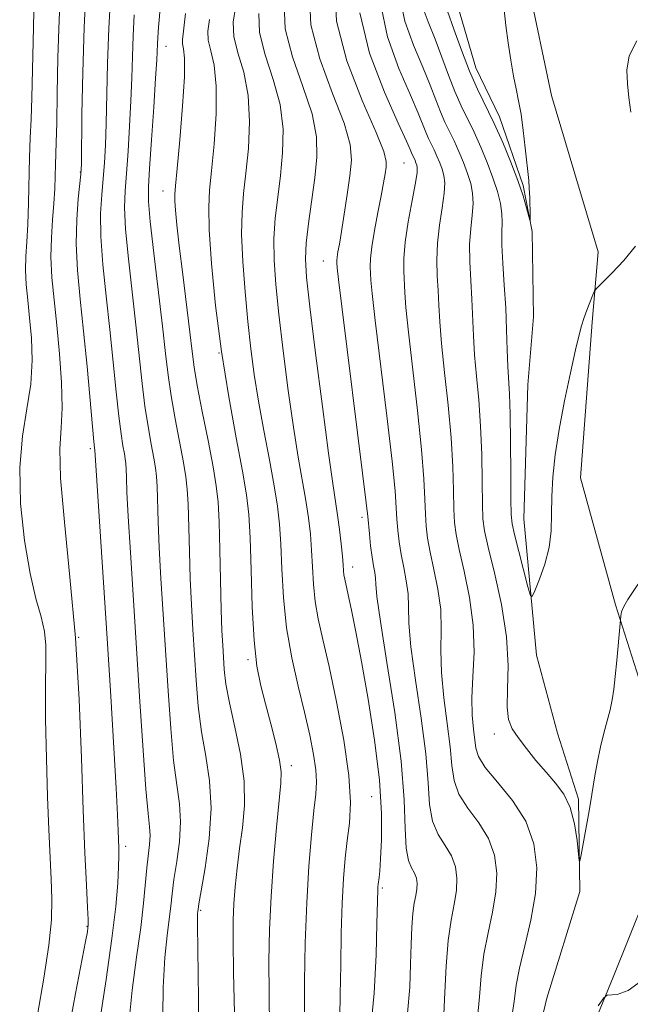
# Model space of a CAD drawing. Extents: x 2064800 to 2067700, y 302300 to 305200.
# Drawn here: x 2066371 to 2066460, y 302642 to 302786 of the extents above; entities that cross this region are included whole.
import ezdxf

# ---------------------------------------------------------------- set-up
doc = ezdxf.new("R2010")
doc.units = 0
doc.header["$MEASUREMENT"] = 0
doc.linetypes.add('rvrstm', pattern=[117.1, 50, -3.9, 0.5, -3.9, 0.5, -3.9, 0.5, -3.9, 50])
for name, color, linetype, lineweight in [('BREAKLINE DTM HARD', 7, 'Continuous', 0), ('CONTOUR INDEX', 41, 'Continuous', 13), ('CONTOUR INTERMEDIATE', 44, 'Continuous', 0), ('SPOT ELEVATION DTM', 2, 'Continuous', 13), ('STREAM - RIVER SINGLE LINE', 142, 'rvrstm', 0)]:
    doc.layers.add(name, color=color, linetype=linetype, lineweight=lineweight)

msp = doc.modelspace()

# ---------------------------------------------------------------- linework, layer by layer
at = {"layer": 'BREAKLINE DTM HARD'}
for points in [[(2066462.17, 302687.59, 1058.51), (2066458.08, 302700.4, 1057.89), (2066453, 302718.88, 1057.01), (2066454.7, 302741.54, 1056.32), (2066455.54, 302751.8, 1055.63), (2066452.14, 302763.18, 1055.13), (2066448.74, 302774.56, 1054.86), (2066445.4, 302790.55, 1054.67), (2066445.6, 302805.78, 1054.25), (2066455.06, 302825.5, 1053.94), (2066459.22, 302846.71, 1052.75), (2066463.53, 302851.26, 1051.44)], [(2066454.953, 302500, 1063.868), (2066456.32, 302505.55, 1063.69), (2066457.86, 302515.1, 1063.34), (2066457.65, 302526.08, 1063.26), (2066455.96, 302532.48, 1063.69), (2066452.97, 302548.46, 1063.69), (2066453.01, 302579.64, 1062.73), (2066450.02, 302595.62, 1062.54), (2066449.51, 302611.22, 1061.65), (2066450.8, 302629.27, 1060.85), (2066457.75, 302646.19, 1059.85), (2066464.7, 302663.46, 1059.5)]]:
    msp.add_polyline3d(points, dxfattribs=at)
at = {"layer": 'CONTOUR INDEX', "flags": 128}
for points, elevation in [([(2066442.881, 302639.763), (2066443.3, 302642.657), (2066443.628, 302644.996), (2066444.109, 302647.509), (2066444.894, 302650.737), (2066445.771, 302654.487), (2066446.438, 302658.38), (2066446.623, 302662.102), (2066446.181, 302665.597), (2066444.996, 302668.873), (2066443.075, 302671.909), (2066440.907, 302674.58), (2066439.103, 302676.73), (2066438.11, 302678.29), (2066437.724, 302679.518), (2066437.393, 302682.313), (2066437.211, 302684.308), (2066437.166, 302686.83), (2066437.32, 302689.927), (2066437.475, 302693.5), (2066437.366, 302697.414), (2066436.821, 302701.479), (2066436.037, 302705.305), (2066435.304, 302708.447), (2066434.848, 302710.646), (2066434.63, 302712.384), (2066434.545, 302714.33), (2066434.493, 302717.025), (2066434.384, 302720.516), (2066434.133, 302724.721), (2066433.693, 302729.473), (2066433.176, 302734.251), (2066432.733, 302738.448), (2066432.472, 302741.629), (2066432.341, 302744.054), (2066432.244, 302746.155), (2066432.122, 302748.299), (2066432.048, 302750.588), (2066432.132, 302753.056), (2066432.436, 302755.679), (2066432.829, 302758.208), (2066433.135, 302760.335), (2066433.217, 302761.849), (2066433.095, 302762.923), (2066432.829, 302763.826), (2066432.474, 302764.77), (2066432.07, 302765.74), (2066431.651, 302766.666), (2066430.849, 302768.321), (2066430.456, 302769.208), (2066429.349, 302771.98), (2066428.213, 302774.621), (2066426.534, 302778.471), (2066424.843, 302783.108), (2066423.82, 302787.943)], 1060), ([(2066392.02, 302632.697), (2066392.197, 302644.671), (2066392.431, 302649.058), (2066392.755, 302652.245), (2066393.064, 302654.604), (2066393.284, 302656.507), (2066393.48, 302658.321), (2066393.752, 302660.414), (2066394.15, 302663.033), (2066394.534, 302665.948), (2066394.717, 302668.808), (2066394.566, 302671.418), (2066394.179, 302674.2), (2066393.706, 302677.729), (2066393.271, 302682.397), (2066392.882, 302687.863), (2066391.851, 302704.238), (2066391.604, 302708.729), (2066391.446, 302712.464), (2066391.289, 302717.604), (2066391.215, 302719.106), (2066391.082, 302720.332), (2066390.837, 302721.768), (2066390.451, 302723.793), (2066389.984, 302726.368), (2066389.52, 302729.347), (2066389.114, 302732.64), (2066388.25, 302740.731), (2066387.104, 302750.784), (2066386.691, 302755.119), (2066386.546, 302758.24), (2066386.619, 302760.676), (2066386.818, 302763.215), (2066387.06, 302766.438), (2066387.296, 302770.109), (2066387.485, 302773.788), (2066387.605, 302777.136), (2066387.692, 302780.225), (2066387.8, 302783.229), (2066387.972, 302786.297)], 1080), ([(2066417.929, 302640.392), (2066417.989, 302643.674), (2066418.048, 302647.916), (2066418.129, 302652.58), (2066418.253, 302656.973), (2066418.436, 302660.568), (2066418.681, 302663.501), (2066418.985, 302666.074), (2066419.311, 302668.622), (2066419.473, 302671.612), (2066419.251, 302675.543), (2066418.507, 302680.672), (2066417.442, 302686.281), (2066416.343, 302691.411), (2066415.446, 302695.346), (2066414.783, 302698.341), (2066414.336, 302700.893), (2066414.078, 302703.407), (2066413.93, 302705.916), (2066413.806, 302708.358), (2066413.627, 302710.705), (2066413.361, 302713.068), (2066412.984, 302715.593), (2066411.867, 302721.906), (2066411.164, 302726.257), (2066410.405, 302731.615), (2066409.667, 302737.365), (2066409.034, 302742.712), (2066408.581, 302747.055), (2066408.336, 302750.586), (2066408.316, 302753.693), (2066408.517, 302756.709), (2066408.862, 302759.757), (2066409.258, 302762.902), (2066409.587, 302766.199), (2066409.652, 302769.649), (2066409.231, 302773.237), (2066408.228, 302776.917), (2066407.045, 302780.493), (2066406.206, 302783.737), (2066406.092, 302786.521)], 1070), ([(2066462.397, 302646.034), (2066459.935, 302644.238), (2066458.334, 302643.63), (2066456.868, 302643.575), (2066456.398, 302643.157), (2066455.579, 302641.989)], 1060)]:
    msp.add_lwpolyline(points, dxfattribs=dict(at, elevation=elevation))
at = {"layer": 'CONTOUR INTERMEDIATE', "flags": 128}
for points, elevation in [([(2066397.277, 302634.602), (2066397.328, 302643.035), (2066397.195, 302653.81), (2066397.2, 302655.392), (2066397.224, 302655.791), (2066397.26, 302656.054), (2066397.393, 302656.85), (2066397.728, 302658.753), (2066398.306, 302662.113), (2066398.888, 302666.384), (2066399.17, 302670.796), (2066398.943, 302674.754), (2066398.383, 302678.366), (2066397.763, 302681.917), (2066397.301, 302685.62), (2066396.982, 302689.416), (2066396.507, 302696.813), (2066396.297, 302700.437), (2066396.122, 302704.198), (2066395.992, 302708.145), (2066395.805, 302715.033), (2066395.697, 302717.234), (2066395.502, 302719.031), (2066395.143, 302721.134), (2066393.929, 302727.457), (2066393.335, 302730.833), (2066392.899, 302733.853), (2066392.528, 302737.005), (2066392.079, 302740.977), (2066390.804, 302751.619), (2066390.279, 302756.202), (2066390.027, 302759.113), (2066390.021, 302761.255), (2066390.198, 302763.95), (2066390.488, 302768.095), (2066390.81, 302772.882), (2066391.078, 302777.078), (2066391.231, 302779.755), (2066391.333, 302782.096), (2066391.387, 302782.991), (2066391.512, 302784.514), (2066392.153, 302791.593)], 1078), ([(2066378.383, 302638.274), (2066379.428, 302643.799), (2066380.878, 302651.388), (2066381.132, 302652.782), (2066381.224, 302653.353), (2066381.259, 302653.75), (2066381.244, 302654.557), (2066381.156, 302656.341), (2066380.986, 302659.566), (2066380.761, 302664.301), (2066380.517, 302670.513), (2066380.267, 302678.09), (2066379.926, 302686.611), (2066379.383, 302695.574), (2066378.596, 302704.433), (2066377.783, 302712.449), (2066377.233, 302718.838), (2066377.136, 302723.135), (2066377.303, 302726.17), (2066377.449, 302729.094), (2066377.353, 302732.774), (2066377.057, 302736.958), (2066376.665, 302741.111), (2066376.277, 302744.809), (2066375.973, 302748.077), (2066375.828, 302751.053), (2066375.888, 302753.845), (2066376.071, 302756.449), (2066376.267, 302758.831), (2066376.388, 302760.961), (2066376.45, 302762.834), (2066376.492, 302764.445), (2066376.609, 302767.727), (2066376.674, 302770.568), (2066376.739, 302774.838), (2066376.835, 302780.069), (2066377.001, 302785.57), (2066377.262, 302790.741)], 1086), ([(2066382.902, 302639.539), (2066383.86, 302645.827), (2066384.719, 302651.811), (2066385.276, 302656.488), (2066385.567, 302659.87), (2066385.687, 302662.226), (2066385.721, 302663.835), (2066385.707, 302665.019), (2066385.622, 302667.499), (2066385.526, 302669.798), (2066385.328, 302673.676), (2066384.992, 302679.582), (2066384.542, 302687.074), (2066384.018, 302695.486), (2066382.243, 302722.935), (2066382.19, 302723.28), (2066382.094, 302724.189), (2066381.889, 302726.376), (2066381.094, 302735.114), (2066380.591, 302740.239), (2066380.098, 302744.917), (2066379.705, 302749.113), (2066379.514, 302752.953), (2066379.585, 302756.494), (2066379.814, 302759.52), (2066380.203, 302763.123), (2066380.267, 302764.563), (2066380.349, 302771.862), (2066380.454, 302777.933), (2066380.654, 302784.485), (2066380.966, 302790.674)], 1084), ([(2066433.09, 302640.772), (2066433.217, 302643.943), (2066433.409, 302647.786), (2066433.71, 302651.508), (2066434.131, 302654.49), (2066434.57, 302656.825), (2066434.894, 302658.778), (2066434.984, 302660.575), (2066434.77, 302662.261), (2066434.198, 302663.842), (2066433.274, 302665.353), (2066432.244, 302666.965), (2066431.417, 302668.882), (2066430.997, 302671.313), (2066430.773, 302674.497), (2066430.427, 302678.681), (2066429.748, 302683.909), (2066428.931, 302689.422), (2066428.274, 302694.256), (2066427.989, 302697.707), (2066427.929, 302700.096), (2066427.86, 302702.001), (2066427.607, 302703.893), (2066427.23, 302705.82), (2066426.847, 302707.722), (2066426.555, 302709.548), (2066426.358, 302711.273), (2066426.237, 302712.881), (2066426.15, 302714.521), (2066425.966, 302717.001), (2066425.529, 302721.296), (2066424.756, 302727.897), (2066423.072, 302741.783), (2066422.634, 302745.714), (2066422.458, 302747.678), (2066422.358, 302749.602), (2066422.382, 302750.805), (2066422.563, 302752.528), (2066422.956, 302754.889), (2066423.46, 302757.528), (2066423.939, 302759.965), (2066424.286, 302761.826), (2066424.509, 302763.161), (2066424.649, 302764.121), (2066424.68, 302764.968), (2066424.313, 302766.393), (2066423.194, 302769.19), (2066421.178, 302773.847), (2066418.952, 302779.609), (2066417.413, 302785.411), (2066417.195, 302790.373)], 1064), ([(2066387.154, 302639.439), (2066387.667, 302644.306), (2066388.311, 302649.098), (2066388.904, 302653.417), (2066389.307, 302656.959), (2066389.775, 302662.074), (2066390.18, 302665.511), (2066390.263, 302666.82), (2066390.19, 302668.082), (2066389.975, 302670.033), (2066389.648, 302673.54), (2066389.241, 302679.174), (2066388.782, 302686.31), (2066387.404, 302708.039), (2066387.086, 302713.261), (2066386.9, 302716.783), (2066386.813, 302718.925), (2066386.773, 302720.174), (2066386.734, 302720.978), (2066386.662, 302721.633), (2066386.532, 302722.401), (2066386.32, 302723.537), (2066386.039, 302725.278), (2066385.704, 302727.862), (2066385.329, 302731.428), (2066384.905, 302735.744), (2066384.421, 302740.485), (2066383.886, 302745.326), (2066383.404, 302749.948), (2066383.102, 302754.036), (2066383.065, 302757.367), (2066383.217, 302760.098), (2066383.438, 302762.48), (2066383.631, 302764.78), (2066383.781, 302767.336), (2066383.893, 302770.499), (2066384.085, 302779.228), (2066384.267, 302784.361), (2066384.557, 302789.602)], 1082), ([(2066427.776, 302640.928), (2066428.113, 302644.736), (2066428.234, 302648.065), (2066428.318, 302650.979), (2066428.422, 302653.455), (2066428.568, 302655.447), (2066428.767, 302656.942), (2066428.972, 302658.066), (2066429.123, 302658.978), (2066429.164, 302659.811), (2066429.065, 302660.593), (2066428.8, 302661.326), (2066428.373, 302662.075), (2066427.912, 302663.158), (2066427.574, 302664.958), (2066427.441, 302667.824), (2066427.297, 302671.986), (2066426.851, 302677.642), (2066425.926, 302684.707), (2066424.79, 302691.979), (2066423.829, 302697.969), (2066423.323, 302701.597), (2066423.156, 302703.394), (2066423.107, 302704.294), (2066423, 302705.1), (2066422.826, 302706.077), (2066422.619, 302707.36), (2066422.409, 302708.999), (2066422.222, 302710.717), (2066421.979, 302713.269), (2066421.757, 302715.244), (2066421.228, 302719.584), (2066418.242, 302743.45), (2066417.715, 302747.757), (2066417.516, 302749.491), (2066417.467, 302750.208), (2066417.473, 302750.551), (2066417.525, 302751.044), (2066417.646, 302751.776), (2066417.853, 302752.936), (2066418.159, 302754.736), (2066418.564, 302757.266), (2066419.001, 302760.142), (2066419.388, 302762.863), (2066419.61, 302765.126), (2066419.421, 302767.446), (2066418.54, 302770.539), (2066416.861, 302774.87), (2066414.983, 302779.904), (2066413.678, 302784.853), (2066413.494, 302789.089)], 1066), ([(2066462.936, 302705.751), (2066459.897, 302701.169), (2066459.284, 302700.148), (2066458.972, 302699.388), (2066458.846, 302698.809), (2066458.766, 302697.691), (2066458.27, 302692.295), (2066458.041, 302689.963), (2066457.833, 302688.097), (2066457.607, 302686.566), (2066457.305, 302685.105), (2066456.891, 302683.493), (2066456.408, 302681.69), (2066455.916, 302679.697), (2066455.468, 302677.56), (2066455.089, 302675.488), (2066454.396, 302671.284), (2066454.149, 302669.851), (2066453.082, 302663.978), (2066452.897, 302663.059), (2066452.796, 302663.097), (2066452.496, 302666.079), (2066452.126, 302668.517), (2066451.496, 302670.901), (2066450.551, 302672.828), (2066449.345, 302674.439), (2066447.963, 302676.008), (2066446.499, 302677.73), (2066445.092, 302679.48), (2066443.891, 302681.053), (2066443.018, 302682.349), (2066442.488, 302683.689), (2066442.289, 302685.498), (2066442.357, 302688.116), (2066442.43, 302691.552), (2066442.195, 302695.728), (2066441.45, 302700.453), (2066440.443, 302705.07), (2066439.532, 302708.809), (2066438.994, 302711.195), (2066438.766, 302712.94), (2066438.699, 302715.054), (2066438.664, 302718.278), (2066438.593, 302722.273), (2066438.435, 302726.433), (2066438.162, 302730.26), (2066437.841, 302733.694), (2066437.563, 302736.781), (2066437.391, 302739.587), (2066437.166, 302744.892), (2066437, 302747.633), (2066436.856, 302750.359), (2066436.832, 302752.913), (2066436.986, 302755.168), (2066437.206, 302757.131), (2066437.339, 302758.838), (2066437.265, 302760.344), (2066436.983, 302761.758), (2066436.529, 302763.209), (2066435.937, 302764.783), (2066435.263, 302766.4), (2066434.565, 302767.944), (2066433.229, 302770.702), (2066432.574, 302772.18), (2066431.891, 302773.924), (2066431.076, 302776.057), (2066430.007, 302778.692), (2066428.659, 302781.874), (2066427.386, 302785.375), (2066426.639, 302788.893)], 1058), ([(2066412.756, 302640.71), (2066412.788, 302645.552), (2066412.891, 302651.2), (2066413.095, 302656.991), (2066413.414, 302662.326), (2066413.79, 302666.888), (2066414.146, 302670.426), (2066414.412, 302672.837), (2066414.528, 302674.604), (2066414.439, 302676.359), (2066414.104, 302678.616), (2066413.536, 302681.44), (2066412.762, 302684.777), (2066411.834, 302688.565), (2066410.904, 302692.693), (2066410.149, 302697.041), (2066409.695, 302701.453), (2066409.462, 302705.633), (2066409.319, 302709.251), (2066409.143, 302712.135), (2066408.851, 302714.753), (2066408.369, 302717.73), (2066407.662, 302721.505), (2066406.843, 302725.771), (2066406.065, 302730.03), (2066405.442, 302733.93), (2066404.947, 302737.68), (2066404.514, 302741.632), (2066404.103, 302745.996), (2066403.773, 302750.404), (2066403.609, 302754.348), (2066403.668, 302757.502), (2066403.903, 302760.271), (2066404.242, 302763.242), (2066404.59, 302766.831), (2066404.769, 302770.762), (2066404.576, 302774.587), (2066403.912, 302777.94), (2066403.076, 302780.788), (2066402.47, 302783.179), (2066402.391, 302785.237), (2066402.717, 302787.391)], 1072), ([(2066422.389, 302638.327), (2066422.913, 302643.826), (2066423.191, 302649.414), (2066423.32, 302654.014), (2066423.431, 302658.891), (2066423.454, 302659.324), (2066423.49, 302659.713), (2066423.625, 302660.684), (2066423.731, 302661.668), (2066423.865, 302663.413), (2066424, 302666.19), (2066423.999, 302670.032), (2066423.696, 302674.911), (2066422.989, 302680.674), (2066422.035, 302686.674), (2066421.057, 302692.141), (2066420.237, 302696.458), (2066419.601, 302699.637), (2066419.136, 302701.84), (2066418.632, 302704.129), (2066418.524, 302704.745), (2066418.46, 302705.362), (2066418.398, 302706.199), (2066418.292, 302707.464), (2066418.111, 302709.274), (2066417.871, 302711.384), (2066417.598, 302713.456), (2066416.89, 302718.041), (2066416.263, 302722.484), (2066415.369, 302729.3), (2066414.386, 302737.051), (2066413.554, 302743.791), (2066413.059, 302748.114), (2066412.9, 302750.768), (2066413.023, 302753.037), (2066413.366, 302755.917), (2066414.274, 302762.563), (2066414.584, 302765.568), (2066414.535, 302768.536), (2066413.885, 302771.888), (2066412.545, 302775.894), (2066411.014, 302780.198), (2066409.942, 302784.295), (2066409.793, 302787.805)], 1068), ([(2066460.995, 302752.64), (2066459.305, 302750.523), (2066457.571, 302748.686), (2066455.402, 302746.577), (2066455.04, 302746.108), (2066454.784, 302745.527), (2066453.921, 302743.313), (2066453.474, 302742.102), (2066453.127, 302741.039), (2066452.776, 302739.703), (2066452.273, 302737.537), (2066451.525, 302734.184), (2066450.664, 302730.099), (2066449.876, 302725.936), (2066449.312, 302722.226), (2066448.969, 302718.996), (2066448.808, 302716.147), (2066448.767, 302713.577), (2066448.69, 302711.159), (2066448.396, 302708.763), (2066447.777, 302706.336), (2066447.011, 302704.124), (2066446.348, 302702.451), (2066445.958, 302701.61), (2066445.695, 302701.761), (2066445.334, 302703.035), (2066443.382, 302710.639), (2066443.028, 302712.179), (2066442.888, 302713.55), (2066442.854, 302715.778), (2066442.836, 302719.53), (2066442.802, 302724.03), (2066442.737, 302728.145), (2066442.631, 302731.048), (2066442.393, 302735.114), (2066442.31, 302737.544), (2066442.224, 302740.429), (2066442.088, 302743.628), (2066441.879, 302746.967), (2066441.664, 302750.131), (2066441.532, 302752.77), (2066441.536, 302754.657), (2066441.583, 302756.054), (2066441.544, 302757.342), (2066441.312, 302758.838), (2066440.871, 302760.594), (2066440.228, 302762.593), (2066439.4, 302764.796), (2066438.457, 302767.06), (2066437.479, 302769.222), (2066435.608, 302773.082), (2066434.691, 302775.152), (2066433.761, 302777.538), (2066432.802, 302780.133), (2066431.801, 302782.762), (2066430.783, 302785.278), (2066429.929, 302787.642)], 1056), ([(2066441.855, 302787.019), (2066442.114, 302784.753), (2066442.445, 302782.252), (2066442.815, 302779.7), (2066443.202, 302777.392), (2066443.588, 302775.512), (2066443.962, 302773.793), (2066444.317, 302771.854), (2066444.642, 302769.458), (2066444.926, 302766.937), (2066445.437, 302762.164), (2066445.519, 302761.064), (2066445.582, 302759.672), (2066445.659, 302757.022), (2066445.667, 302756.398), (2066445.613, 302756.392), (2066445.14, 302758.198), (2066444.627, 302759.953), (2066443.869, 302762.209), (2066442.846, 302764.877), (2066441.648, 302767.729), (2066440.393, 302770.499), (2066437.987, 302775.463), (2066436.809, 302778.124), (2066435.631, 302781.152), (2066434.529, 302784.209), (2066433.595, 302786.832)], 1054), ([(2066373.856, 302640.668), (2066374.768, 302646.05), (2066375.505, 302650.833), (2066375.883, 302654.546), (2066375.963, 302657.559), (2066375.87, 302660.455), (2066375.527, 302667.688), (2066375.339, 302672.451), (2066375.169, 302678.037), (2066375.053, 302683.731), (2066375.024, 302688.636), (2066375.083, 302692.11), (2066375.1, 302694.524), (2066374.907, 302696.505), (2066374.39, 302698.637), (2066373.636, 302701.337), (2066372.782, 302704.981), (2066371.978, 302709.763), (2066371.408, 302715.142), (2066371.271, 302720.397), (2066371.668, 302724.968), (2066372.332, 302728.938), (2066372.898, 302732.552), (2066373.091, 302735.999), (2066372.981, 302739.24), (2066372.721, 302742.18), (2066372.45, 302744.758), (2066372.239, 302747.035), (2066372.138, 302749.11), (2066372.18, 302751.103), (2066372.31, 302753.247), (2066372.454, 302755.802), (2066372.554, 302758.915), (2066372.705, 302765.534), (2066372.813, 302768.377), (2066372.935, 302771.138), (2066373.045, 302774.277), (2066373.217, 302782.396), (2066373.349, 302786.74)], 1088), ([(2066402.773, 302633.092), (2066402.448, 302646.85), (2066402.378, 302651.432), (2066402.395, 302654.471), (2066402.496, 302656.865), (2066402.679, 302659.353), (2066402.949, 302662.049), (2066403.313, 302664.909), (2066403.739, 302667.918), (2066404.037, 302671.157), (2066403.978, 302674.735), (2066403.424, 302678.668), (2066402.6, 302682.605), (2066401.821, 302686.105), (2066401.331, 302688.843), (2066401.082, 302690.969), (2066400.954, 302692.75), (2066400.848, 302694.491), (2066400.743, 302696.635), (2066400.64, 302699.666), (2066400.434, 302708.406), (2066400.321, 302712.463), (2066400.178, 302715.363), (2066399.921, 302717.729), (2066399.449, 302720.5), (2066398.712, 302724.305), (2066397.874, 302728.546), (2066397.15, 302732.318), (2066396.69, 302735.024), (2066396.382, 302737.299), (2066396.052, 302740.088), (2066395.022, 302748.52), (2066394.526, 302752.666), (2066394.184, 302755.754), (2066393.986, 302757.844), (2066393.893, 302759.186), (2066393.88, 302760.132), (2066393.973, 302761.429), (2066394.21, 302763.921), (2066394.596, 302768.093), (2066395.003, 302772.988), (2066395.267, 302777.285), (2066395.279, 302779.987), (2066395.138, 302781.377), (2066394.998, 302782.063), (2066394.988, 302782.669), (2066395.437, 302786.508)], 1076), ([(2066407.673, 302638.694), (2066407.602, 302643.78), (2066407.586, 302648.529), (2066407.671, 302653.132), (2066407.891, 302657.926), (2066408.257, 302663.068), (2066408.687, 302667.988), (2066409.325, 302674.429), (2066409.362, 302676.083), (2066409.123, 302677.781), (2066408.578, 302680.184), (2066407.843, 302683.063), (2066407.072, 302685.966), (2066406.393, 302688.623), (2066405.841, 302691.486), (2066405.428, 302695.191), (2066405.155, 302700.092), (2066404.975, 302705.424), (2066404.832, 302710.144), (2066404.658, 302713.565), (2066404.341, 302716.437), (2066403.754, 302719.867), (2066402.832, 302724.69), (2066401.732, 302730.661), (2066400.67, 302737.266), (2066399.825, 302743.962), (2066399.235, 302750.1), (2066398.902, 302755.003), (2066398.818, 302758.295), (2066398.943, 302760.784), (2066399.226, 302763.581), (2066399.593, 302767.462), (2066399.886, 302771.875), (2066399.922, 302775.936), (2066399.595, 302778.963), (2066399.107, 302781.083), (2066398.734, 302782.621), (2066398.689, 302783.953), (2066398.925, 302785.649)], 1074), ([(2066437.985, 302640.267), (2066438.258, 302643.3), (2066438.519, 302646.391), (2066438.909, 302649.508), (2066439.512, 302652.614), (2066440.171, 302655.656), (2066440.666, 302658.579), (2066440.803, 302661.338), (2066440.475, 302663.929), (2066439.597, 302666.357), (2066438.174, 302668.631), (2066436.576, 302670.773), (2066435.26, 302672.806), (2066434.554, 302674.801), (2066434.248, 302677.007), (2066434.003, 302679.72), (2066433.57, 302683.111), (2066433.071, 302686.865), (2066432.72, 302690.543), (2066432.655, 302693.817), (2066432.702, 302696.798), (2066432.613, 302699.707), (2066432.214, 302702.686), (2066431.633, 302705.563), (2066431.076, 302708.084), (2066430.701, 302710.097), (2066430.494, 302711.829), (2066430.391, 302713.606), (2066430.321, 302715.773), (2066430.175, 302718.758), (2066429.831, 302723.008), (2066429.225, 302728.685), (2066427.902, 302740.116), (2066427.553, 302743.672), (2066427.399, 302745.866), (2066427.243, 302748.966), (2066427.24, 302750.817), (2066427.432, 302753.198), (2066427.885, 302756.19), (2066428.452, 302759.285), (2066428.931, 302761.831), (2066429.17, 302763.354), (2066429.207, 302764.087), (2066429.13, 302764.442), (2066429.011, 302764.757), (2066428.877, 302765.08), (2066428.339, 302766.236), (2066428.15, 302766.696), (2066427.622, 302767.904), (2066426.418, 302770.551), (2066424.404, 302775.053), (2066422.257, 302780.724), (2066420.854, 302786.6)], 1062), ([(2066461.198, 302782.544), (2066460.055, 302780.319), (2066459.744, 302778.233), (2066459.838, 302776.243), (2066460.005, 302774.276), (2066460.297, 302772.142)], 1056)]:
    msp.add_lwpolyline(points, dxfattribs=dict(at, elevation=elevation))
at = {"layer": 'SPOT ELEVATION DTM'}
for p in [(2066392.57, 302781.7, 1077.3), (2066427.28, 302764.75, 1063), (2066380.09, 302763.41, 1084.1), (2066392.14, 302760.65, 1076.7), (2066415.51, 302750.45, 1066.8), (2066400.29, 302737.09, 1074), (2066381.58, 302723.13, 1084.3), (2066421.14, 302713.12, 1066.4), (2066419.78, 302705.9, 1067.4), (2066379.85, 302695.66, 1086), (2066404.54, 302692.39, 1074.3), (2066440.44, 302681.59, 1058.4), (2066410.83, 302676.97, 1073.5), (2066422.56, 302672.46, 1069.1), (2066386.7, 302665.23, 1083.6), (2066424.13, 302659.15, 1067.73), (2066397.64, 302655.91, 1077.8), (2066381.07, 302653.56, 1086.1)]:
    msp.add_point(p, dxfattribs=at)
at = {"layer": 'STREAM - RIVER SINGLE LINE'}
msp.add_polyline3d([(2066445.155, 302500, 1062.208), (2066446.85, 302518.05, 1061.87), (2066446.73, 302536.83, 1061.48), (2066447.67, 302554.89, 1060.71), (2066445.33, 302566.25, 1060.29), (2066442.63, 302576.92, 1059.87), (2066439.64, 302592.19, 1059.37), (2066439.84, 302607.78, 1059.06), (2066442.84, 302621.56, 1058.6), (2066448.08, 302643.1, 1058.18), (2066452.88, 302658.63, 1058.1), (2066452.7, 302672.1, 1057.76), (2066449.63, 302681.7, 1057.14), (2066446.58, 302693.08, 1056.61), (2066444.71, 302712.94, 1055.11), (2066445.31, 302732.42, 1054.8), (2066446.14, 302742.33, 1054.42), (2066445.95, 302754.74, 1054.04), (2066444.61, 302761.48, 1053.84), (2066441.2, 302771.45, 1053.38), (2066437.74, 302778.58, 1053.15), (2066434.01, 302791.38, 1052.77)], dxfattribs=at)

doc.saveas('drawing.dxf')
